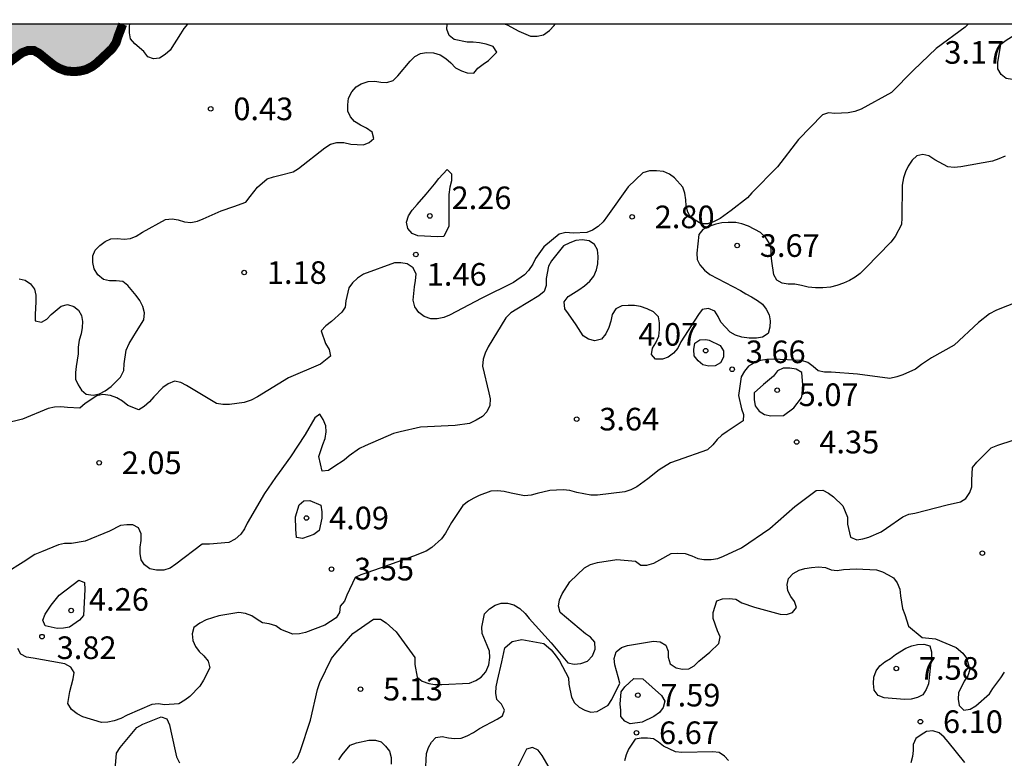
# Model space of a CAD drawing. Units: metres. Extents: x 576794 to 577145, y 4795790 to 4796041.
# Drawn here: x 576976 to 577008, y 4796016 to 4796040 of the extents above; entities that cross this region are included whole.
import ezdxf

# ---------------------------------------------------------------- set-up
doc = ezdxf.new("R2010")
doc.units = ezdxf.units.M
for name, color, linetype in [('010106', 9, 'Continuous'), ('020104', 34, 'Continuous'), ('020204', 9, 'Continuous'), ('020308', 9, 'Continuous'), ('990503', 131, 'Continuous')]:
    doc.layers.add(name, color=color, linetype=linetype)
doc.layers.add('020105', color=24, linetype='Continuous', lineweight=30)
doc.layers.add('050106', color=5, linetype='Continuous', lineweight=30)
doc.styles.add('ARIAL', font='ARIAL.TTF', dxfattribs={"height": 1})

# ---------------------------------------------------------------- blocks, each defined once
blk = doc.blocks.new('COTAPU')
blk.add_circle((0, 0), 0.075)

msp = doc.modelspace()

# ---------------------------------------------------------------- hatches: boundary and pattern name
at = {"layer": '990503'}
msp.add_hatch(color=256, dxfattribs=at).paths.add_polyline_path([(576978.922, 4796039.668), (576978.994, 4796039.892), (576979.145, 4796040.288), (576965.863, 4796040.289), (576966.1, 4796039.897), (576966.591, 4796038.92), (576966.761, 4796038.538), (576966.8, 4796038.303), (576966.821, 4796037.443), (576966.952, 4796037.093), (576967.186, 4796037.086), (576967.431, 4796037.106), (576968.138, 4796037.18), (576968.585, 4796037.238), (576968.802, 4796037.19), (576969.004, 4796037.09), (576969.165, 4796036.952), (576969.267, 4796036.751), (576969.431, 4796036.634), (576969.634, 4796036.636), (576969.82, 4796036.721), (576969.955, 4796036.898), (576970.004, 4796037.116), (576970.024, 4796037.315), (576970.065, 4796037.53), (576970.143, 4796037.743), (576970.303, 4796037.869), (576970.506, 4796037.849), (576970.701, 4796037.783), (576970.884, 4796037.701), (576971.266, 4796037.569), (576971.495, 4796037.597), (576971.702, 4796037.685), (576972.104, 4796037.855), (576972.321, 4796037.841), (576972.518, 4796037.782), (576972.936, 4796037.712), (576973.136, 4796037.739), (576973.332, 4796037.808), (576974.168, 4796038.098), (576974.345, 4796038.22), (576974.501, 4796038.356), (576975.065, 4796038.798), (576975.802, 4796039.34), (576975.998, 4796039.414), (576976.199, 4796039.414), (576976.38, 4796039.316), (576976.534, 4796039.188), (576976.863, 4796038.923), (576977.038, 4796038.822), (576977.263, 4796038.739), (576977.481, 4796038.719), (576977.691, 4796038.727), (576977.914, 4796038.778), (576978.124, 4796038.88), (576978.289, 4796039.003), (576978.788, 4796039.471)])

# ---------------------------------------------------------------- linework, layer by layer
at = {"layer": '010106', "flags": 128}
msp.add_lwpolyline([(576794.346, 4795790.299), (577144.336, 4795790.292), (577144.342, 4796040.285), (576794.352, 4796040.292)], close=True, dxfattribs=at)
at = {"layer": '020104', "flags": 128}
for points, elevation in [([(577007.201, 4796040.288), (577007.103, 4796040.193), (577006.141, 4796039.485), (577005.393, 4796038.769), (577004.657, 4796038.021), (577003.657, 4796037.471), (577003.441, 4796037.395), (577003.225, 4796037.345), (577002.777, 4796037.331), (577002.573, 4796037.347), (577002.369, 4796037.283), (577001.571, 4796036.459), (577000.871, 4796035.553), (577000.025, 4796034.689), (576999.877, 4796034.525), (576999.341, 4796034.105), (576998.973, 4796033.843), (576998.753, 4796033.735), (576998.549, 4796033.665), (576998.341, 4796033.663), (576998.001, 4796033.871), (576997.899, 4796034.057), (576997.845, 4796034.265), (576997.833, 4796034.465), (576997.799, 4796034.685), (576997.739, 4796034.877), (576997.453, 4796035.193), (576997.289, 4796035.313), (576997.091, 4796035.397), (576996.859, 4796035.425), (576996.625, 4796035.423), (576996.403, 4796035.361), (576995.923, 4796034.889), (576995.231, 4796033.933), (576995.087, 4796033.731), (576994.923, 4796033.573), (576994.739, 4796033.455), (576994.549, 4796033.375), (576994.091, 4796033.355), (576993.857, 4796033.375), (576993.627, 4796033.323), (576993.123, 4796032.903), (576992.849, 4796032.513), (576992.757, 4796032.331), (576992.617, 4796032.121), (576992.483, 4796031.971), (576992.117, 4796031.723), (576991.063, 4796031.197), (576989.993, 4796030.629), (576989.803, 4796030.551), (576989.581, 4796030.513), (576989.367, 4796030.517), (576989.151, 4796030.587), (576988.971, 4796030.725), (576988.843, 4796030.911), (576988.783, 4796031.131), (576988.825, 4796031.573), (576988.865, 4796031.787), (576988.885, 4796031.995), (576988.787, 4796032.203), (576988.585, 4796032.335), (576988.371, 4796032.369), (576988.161, 4796032.369), (576987.139, 4796031.989), (576986.939, 4796031.861), (576986.767, 4796031.711), (576986.649, 4796031.541), (576986.555, 4796031.111), (576986.529, 4796030.899), (576986.419, 4796030.731), (576986.077, 4796030.423), (576985.887, 4796030.285), (576985.735, 4796030.113), (576985.871, 4796029.689), (576985.997, 4796029.495), (576986.037, 4796029.275), (576985.715, 4796029.011), (576984.643, 4796028.556), (576983.621, 4796027.924), (576983.405, 4796027.816), (576983.181, 4796027.738), (576982.693, 4796027.666), (576982.471, 4796027.666), (576982.259, 4796027.706), (576981.267, 4796028.3), (576981.071, 4796028.4), (576980.861, 4796028.44), (576980.653, 4796028.352), (576980.481, 4796028.236), (576980.181, 4796027.926), (576980.035, 4796027.758), (576979.859, 4796027.602), (576979.681, 4796027.496), (576979.311, 4796027.634), (576979.143, 4796027.778), (576978.949, 4796027.888), (576978.737, 4796027.968), (576978.489, 4796027.996), (576978.287, 4796027.952), (576977.899, 4796027.7), (576977.721, 4796027.552), (576977.311, 4796027.566), (576977.093, 4796027.594), (576976.887, 4796027.586), (576976.673, 4796027.542), (576975.821, 4796027.188), (576975.229, 4796027.044)], 2), ([(576975.704, 4796031.843), (576975.913, 4796031.795), (576976.09, 4796031.677), (576976.218, 4796031.497), (576976.265, 4796031.297), (576976.265, 4796031.079), (576976.236, 4796030.652), (576976.237, 4796030.445), (576976.45, 4796030.397), (576976.628, 4796030.506), (576976.773, 4796030.661), (576977.098, 4796030.931), (576977.31, 4796030.984), (576977.519, 4796030.923), (576977.677, 4796030.798), (576977.781, 4796030.626), (576977.807, 4796030.425), (576977.803, 4796030.224), (576977.766, 4796030.011), (576977.698, 4796029.802), (576977.67, 4796029.576), (576977.67, 4796029.349), (576977.596, 4796028.934), (576977.576, 4796028.728), (576977.583, 4796028.511), (576977.662, 4796028.322), (576977.778, 4796028.15), (576977.937, 4796028.012), (576978.165, 4796027.982), (576978.373, 4796028.026), (576978.568, 4796028.124), (576978.764, 4796028.271), (576979.074, 4796028.582), (576979.179, 4796028.802), (576979.195, 4796029.021), (576979.258, 4796029.474), (576979.36, 4796029.698), (576979.598, 4796030.096), (576979.846, 4796030.484), (576979.87, 4796030.711), (576979.814, 4796030.926), (576979.712, 4796031.117), (576979.595, 4796031.291), (576979.316, 4796031.619), (576979.154, 4796031.747), (576978.926, 4796031.774), (576978.703, 4796031.774), (576978.505, 4796031.821), (576978.319, 4796031.967), (576978.194, 4796032.171), (576978.149, 4796032.379), (576978.152, 4796032.6), (576978.232, 4796032.786), (576978.385, 4796032.946), (576978.564, 4796033.079), (576978.748, 4796033.17), (576978.961, 4796033.183), (576979.193, 4796033.158), (576979.401, 4796033.174), (576979.594, 4796033.26), (576979.797, 4796033.389), (576980.562, 4796033.808), (576980.782, 4796033.828), (576980.991, 4796033.794), (576981.195, 4796033.729), (576981.405, 4796033.706), (576981.631, 4796033.757), (576981.82, 4796033.83), (576982.412, 4796034.097), (576982.833, 4796034.237), (576983.227, 4796034.389), (576983.37, 4796034.569), (576983.624, 4796034.886), (576983.944, 4796035.155), (576984.145, 4796035.223), (576984.376, 4796035.275), (576984.802, 4796035.388), (576984.983, 4796035.501), (576985.853, 4796036.186), (576986.038, 4796036.306), (576986.252, 4796036.364), (576986.48, 4796036.365), (576986.712, 4796036.309), (576987.137, 4796036.281), (576987.328, 4796036.367), (576987.479, 4796036.499), (576987.427, 4796036.707), (576987.241, 4796036.836), (576987.033, 4796036.935), (576986.84, 4796037.056), (576986.703, 4796037.213), (576986.62, 4796037.4), (576986.614, 4796037.609), (576986.643, 4796037.837), (576986.747, 4796038.045), (576986.888, 4796038.206), (576987.063, 4796038.313), (576987.293, 4796038.385), (576987.51, 4796038.401), (576987.708, 4796038.366), (576987.91, 4796038.352), (576988.125, 4796038.42), (576988.28, 4796038.579), (576988.688, 4796039.067), (576988.844, 4796039.219), (576989.027, 4796039.313), (576989.231, 4796039.348), (576989.456, 4796039.34), (576989.677, 4796039.272), (576989.87, 4796039.154), (576990.04, 4796039.011), (576990.193, 4796038.846), (576990.384, 4796038.739), (576990.58, 4796038.677), (576990.796, 4796038.665), (576990.935, 4796038.828), (576991.108, 4796038.968), (576991.287, 4796039.084), (576991.566, 4796039.364), (576991.439, 4796039.547), (576991.212, 4796039.625), (576990.988, 4796039.67), (576990.781, 4796039.69), (576990.573, 4796039.69), (576990.141, 4796039.779), (576989.977, 4796039.91), (576989.9, 4796040.126), (576989.908, 4796040.288)], 1), ([(576981.295, 4796040.288), (576981.179, 4796040.151), (576981.059, 4796039.971), (576980.717, 4796039.425), (576980.557, 4796039.281), (576980.371, 4796039.163), (576980.167, 4796039.139), (576979.977, 4796039.207), (576979.847, 4796039.381), (576979.543, 4796039.635), (576979.405, 4796039.803), (576979.373, 4796040.001), (576979.373, 4796040.229), (576979.384, 4796040.288)], 1), ([(576991.842, 4796040.288), (576991.902, 4796040.264), (576992.292, 4796040.056), (576992.677, 4796039.89), (576992.895, 4796039.889), (576993.105, 4796039.941), (576993.309, 4796040.079), (576993.464, 4796040.244), (576993.497, 4796040.288)], 1), ([(577008.434, 4796035.915), (577008.226, 4796035.817), (577008.016, 4796035.743), (577006.964, 4796035.557), (577006.744, 4796035.537), (577006.529, 4796035.551), (577006.101, 4796035.793), (577005.895, 4796035.919), (577005.695, 4796035.969), (577005.495, 4796035.917), (577005.343, 4796035.775), (577005.213, 4796035.575), (577005.123, 4796035.387), (577005.055, 4796035.187), (577005.009, 4796034.943), (577005.001, 4796033.861), (577004.991, 4796033.643), (577004.781, 4796033.239), (577004.639, 4796033.055), (577003.807, 4796032.203), (577003.619, 4796032.019), (577003.453, 4796031.895), (577003.271, 4796031.789), (577003.067, 4796031.695), (577002.849, 4796031.617), (577002.637, 4796031.565), (577002.381, 4796031.539), (577002.137, 4796031.539), (577001.895, 4796031.565), (577001.673, 4796031.623), (577001.451, 4796031.657), (577001.235, 4796031.657), (577001.029, 4796031.691), (577000.855, 4796031.799), (577000.753, 4796031.975), (577000.689, 4796032.423), (577000.665, 4796032.629), (577000.665, 4796032.837), (577000.601, 4796033.037), (577000.481, 4796033.221), (577000.309, 4796033.379), (576999.913, 4796033.587), (576999.691, 4796033.667), (576999.489, 4796033.707), (576999.241, 4796033.713), (576999.029, 4796033.695), (576998.829, 4796033.653), (576998.595, 4796033.579), (576998.399, 4796033.473), (576998.265, 4796033.309), (576998.195, 4796032.691), (576998.207, 4796032.485), (576998.299, 4796032.305), (576998.449, 4796032.127), (576998.629, 4796031.981), (576999.653, 4796031.457), (576999.827, 4796031.341), (577000.015, 4796031.247), (577000.215, 4796031.121), (577000.373, 4796030.995), (577000.503, 4796030.835), (577000.603, 4796030.641), (577000.635, 4796030.443), (577000.621, 4796030.237), (577000.561, 4796030.025), (577000.379, 4796029.903), (577000.177, 4796029.875), (576999.941, 4796029.875), (576999.693, 4796029.901), (576999.477, 4796029.969), (576999.301, 4796030.067), (576998.999, 4796030.407), (576998.907, 4796030.595), (576998.793, 4796030.767), (576998.583, 4796030.851), (576998.373, 4796030.821), (576998.253, 4796030.655), (576997.663, 4796029.751), (576997.563, 4796029.543), (576997.427, 4796029.371), (576997.253, 4796029.237), (576997.055, 4796029.173), (576996.831, 4796029.169), (576996.699, 4796029.331), (576996.727, 4796029.535), (576996.843, 4796029.721), (576996.935, 4796029.933), (576996.961, 4796030.163), (576996.963, 4796030.379), (576996.929, 4796030.577), (576996.759, 4796030.749), (576996.551, 4796030.845), (576996.329, 4796030.921), (576996.127, 4796030.957), (576995.915, 4796030.959), (576995.705, 4796030.939), (576995.511, 4796030.849), (576995.391, 4796030.657), (576995.349, 4796030.437), (576995.283, 4796030.223), (576995.183, 4796030.019), (576995.035, 4796029.841), (576994.817, 4796029.787), (576994.609, 4796029.833), (576994.431, 4796029.947), (576994.195, 4796030.315), (576993.941, 4796030.681), (576993.817, 4796030.845), (576993.799, 4796031.071), (576993.931, 4796031.251), (576994.279, 4796031.479), (576994.471, 4796031.603), (576994.645, 4796031.757), (576994.779, 4796031.931), (576994.871, 4796032.139), (576994.915, 4796032.341), (576994.925, 4796032.581), (576994.903, 4796032.797), (576994.803, 4796032.975), (576994.631, 4796033.103), (576994.397, 4796033.139), (576994.181, 4796033.109), (576993.979, 4796033.039), (576993.777, 4796032.937), (576993.377, 4796032.437), (576993.275, 4796032.255), (576993.197, 4796031.847), (576993.197, 4796031.621), (576993.133, 4796031.417), (576992.951, 4796031.273), (576992.227, 4796030.835), (576992.023, 4796030.707), (576991.855, 4796030.541), (576991.269, 4796029.585), (576991.171, 4796029.377), (576991.109, 4796029.171), (576991.083, 4796028.947), (576991.297, 4796028.061), (576991.337, 4796027.863), (576991.333, 4796027.639), (576991.235, 4796027.423), (576991.081, 4796027.269), (576990.875, 4796027.145), (576990.651, 4796027.039), (576990.177, 4796026.973), (576989.031, 4796026.919), (576988.353, 4796026.762), (576988.129, 4796026.706), (576987.187, 4796026.294), (576987.003, 4796026.214), (576986.663, 4796025.966), (576986.497, 4796025.818), (576986.153, 4796025.598), (576985.979, 4796025.482), (576985.765, 4796025.462), (576985.659, 4796025.942), (576985.791, 4796026.34), (576985.869, 4796026.538), (576985.895, 4796026.762), (576985.885, 4796026.964), (576985.797, 4796027.172), (576985.689, 4796027.348), (576985.525, 4796027.228), (576985.199, 4796026.674), (576984.709, 4796025.938), (576984.343, 4796025.412), (576984.219, 4796025.244), (576983.853, 4796024.714), (576983.281, 4796023.736), (576983.187, 4796023.542), (576983.065, 4796023.362), (576982.877, 4796023.198), (576982.663, 4796023.094), (576982.023, 4796023.04), (576981.779, 4796023.038), (576980.913, 4796022.372), (576980.721, 4796022.234), (576980.515, 4796022.174), (576980.271, 4796022.172), (576980.049, 4796022.218), (576979.873, 4796022.348), (576979.763, 4796022.518), (576979.721, 4796022.724), (576979.723, 4796022.94), (576979.755, 4796023.158), (576979.753, 4796023.382), (576979.669, 4796023.58), (576979.487, 4796023.68), (576979.277, 4796023.68), (576979.075, 4796023.656), (576978.711, 4796023.464), (576977.897, 4796023.13), (576977.443, 4796023.062), (576977.219, 4796023.062), (576977.017, 4796023.018), (576976.447, 4796022.778), (576976.233, 4796022.696), (576975.847, 4796022.442), (576975.275, 4796022.082)], 3), ([(577008.907, 4796031.1), (577008.312, 4796030.862), (577008.123, 4796030.79), (577007.911, 4796030.683), (577007.552, 4796030.388), (577006.743, 4796029.64), (577005.992, 4796029.22), (577005.65, 4796028.996), (577005.452, 4796028.845), (577005.037, 4796028.658), (577004.833, 4796028.583), (577004.608, 4796028.534), (577003.533, 4796028.671), (577002.655, 4796028.739), (577002.441, 4796028.738), (577002.23, 4796028.79), (577002.064, 4796028.935), (577001.879, 4796029.063), (577001.674, 4796029.131), (577000.736, 4796029.17), (577000.517, 4796029.167), (577000.314, 4796029.134), (577000.095, 4796029.045), (576999.916, 4796028.947), (576999.779, 4796028.771), (576999.671, 4796028.585), (576999.578, 4796027.963), (576999.681, 4796027.529), (576999.744, 4796027.337), (576999.738, 4796027.129), (576999.207, 4796026.773), (576999.025, 4796026.655), (576998.869, 4796026.508), (576998.731, 4796026.327), (576998.555, 4796026.167), (576997.55, 4796025.812), (576997.329, 4796025.737), (576996.95, 4796025.502), (576996.578, 4796025.204), (576996.205, 4796024.935), (576996.007, 4796024.836), (576995.804, 4796024.767), (576994.901, 4796024.664), (576994.686, 4796024.664), (576994.213, 4796024.747), (576993.987, 4796024.816), (576993.763, 4796024.841), (576993.318, 4796024.812), (576992.896, 4796024.718), (576992.699, 4796024.659), (576992.483, 4796024.641), (576992.033, 4796024.731), (576991.807, 4796024.782), (576991.584, 4796024.801), (576991.366, 4796024.795), (576990.979, 4796024.653), (576990.794, 4796024.567), (576990.619, 4796024.464), (576990.438, 4796024.318), (576990.06, 4796023.759), (576989.857, 4796023.402), (576989.724, 4796023.217), (576989.4, 4796022.93), (576989.215, 4796022.807), (576988.798, 4796022.636), (576987.688, 4796022.234), (576987.246, 4796022.082), (576987.045, 4796022.018), (576986.858, 4796021.931), (576986.579, 4796021.345), (576986.508, 4796021.139), (576986.367, 4796020.978), (576986.345, 4796020.766), (576986.229, 4796020.594), (576985.855, 4796020.343), (576985.217, 4796020.109), (576985.013, 4796020.058), (576984.786, 4796020.044), (576984.392, 4796020.208), (576984.223, 4796020.323), (576984.006, 4796020.393), (576983.782, 4796020.427), (576983.604, 4796020.53), (576983.431, 4796020.659), (576983.224, 4796020.739), (576983, 4796020.769), (576982.339, 4796020.662), (576981.919, 4796020.519), (576981.703, 4796020.416), (576981.511, 4796020.266), (576981.451, 4796020.055), (576981.477, 4796019.84), (576981.566, 4796019.635), (576981.683, 4796019.472), (576981.837, 4796019.327), (576981.977, 4796019.153), (576982.035, 4796018.936), (576981.824, 4796018.526), (576981.706, 4796018.323), (576981.369, 4796017.979), (576981.21, 4796017.854), (576981.01, 4796017.74), (576980.53, 4796017.707), (576980.328, 4796017.736), (576980.117, 4796017.719), (576979.292, 4796017.358), (576979.086, 4796017.251), (576978.867, 4796017.175), (576978.657, 4796017.129), (576978.44, 4796017.116), (576977.821, 4796017.309), (576977.633, 4796017.406), (576977.451, 4796017.55), (576977.329, 4796017.749), (576977.394, 4796018.147), (576977.499, 4796018.571), (576977.53, 4796018.772), (576977.424, 4796018.958), (576977.226, 4796019.062), (576976.795, 4796019.137), (576976.169, 4796019.251), (576975.958, 4796019.29), (576975.761, 4796019.39), (576975.666, 4796019.568)], 4), ([(576989.191, 4796015.452), (576989.224, 4796016.086), (576989.294, 4796016.284), (576989.39, 4796016.469), (576989.538, 4796016.618), (576989.743, 4796016.658), (576989.955, 4796016.606), (576990.157, 4796016.584), (576990.376, 4796016.596), (576990.582, 4796016.678), (576990.79, 4796016.788), (576990.985, 4796016.918), (576991.568, 4796017.227), (576991.752, 4796017.338), (576991.812, 4796017.53), (576991.714, 4796017.722), (576991.565, 4796017.878), (576991.526, 4796018.087), (576991.544, 4796018.303), (576991.58, 4796018.51), (576991.722, 4796019.129), (576991.828, 4796019.591), (576992.066, 4796019.803), (576992.387, 4796019.871), (576993.124, 4796019.734), (576993.363, 4796019.529), (576993.493, 4796019.366), (576993.636, 4796019.161), (576993.938, 4796018.598), (576993.955, 4796018.387), (576994.04, 4796017.959), (576994.139, 4796017.773), (576994.294, 4796017.629), (576994.485, 4796017.525), (576994.685, 4796017.46), (576994.893, 4796017.488), (576995.253, 4796017.695), (576995.38, 4796017.877), (576995.649, 4796018.421), (576995.59, 4796018.629), (576995.482, 4796019.028), (576995.456, 4796019.242), (576995.523, 4796019.458), (576995.7, 4796019.604), (576995.894, 4796019.671), (576996.766, 4796019.817), (576996.983, 4796019.794), (576997.166, 4796019.685), (576997.247, 4796019.485), (576997.248, 4796019.282), (576997.317, 4796019.065), (576997.508, 4796018.927), (576997.719, 4796018.889), (576997.93, 4796018.895), (576998.111, 4796018.997), (576998.261, 4796019.154), (576998.627, 4796019.448), (576998.93, 4796019.743), (576998.975, 4796019.958), (576998.89, 4796020.164), (576998.744, 4796020.569), (576998.739, 4796020.77), (576998.859, 4796021.152), (576999.051, 4796021.218), (576999.272, 4796021.232), (576999.491, 4796021.205), (576999.691, 4796021.093), (577000.113, 4796020.947), (577000.967, 4796020.707), (577001.177, 4796020.705), (577001.374, 4796020.767), (577001.506, 4796020.939), (577001.438, 4796021.132), (577001.32, 4796021.299), (577001.217, 4796021.482), (577001.194, 4796021.692), (577001.245, 4796021.901), (577001.393, 4796022.059), (577001.593, 4796022.168), (577001.786, 4796022.229), (577002.002, 4796022.266), (577002.241, 4796022.28), (577002.47, 4796022.262), (577002.652, 4796022.178), (577002.859, 4796022.16), (577003.062, 4796022.191), (577003.487, 4796022.221), (577004.157, 4796022.184), (577004.356, 4796022.116), (577004.554, 4796022.02), (577004.725, 4796021.916), (577004.847, 4796021.748), (577004.934, 4796021.541), (577004.963, 4796021.316), (577005.027, 4796020.898), (577005.098, 4796020.705), (577005.229, 4796020.312), (577005.678, 4796019.937), (577006.118, 4796019.891), (577006.801, 4796019.61), (577007.029, 4796019.42), (577007.145, 4796019.255), (577007.262, 4796018.876), (577007.195, 4796018.667), (577007.066, 4796018.494), (577006.88, 4796018.103), (577006.876, 4796017.89), (577006.906, 4796017.684), (577007.056, 4796017.529), (577007.275, 4796017.565), (577007.458, 4796017.676), (577007.915, 4796018.074), (577008.02, 4796018.246), (577008.284, 4796018.603), (577008.412, 4796018.789)], 6), ([(576986.318, 4796015.875), (576986.43, 4796016.042), (576986.694, 4796016.362), (576986.903, 4796016.441), (576987.313, 4796016.536), (576987.531, 4796016.526), (576987.724, 4796016.472), (576987.872, 4796016.337), (576988, 4796016.162), (576988.05, 4796015.951), (576988.054, 4796015.738)], 6), ([(576999.254, 4796015.854), (576999.116, 4796015.999), (576998.94, 4796016.124), (576998.726, 4796016.145), (576997.697, 4796016.123), (576997.487, 4796016.141), (576997.093, 4796016.33), (576996.932, 4796016.465), (576996.763, 4796016.574), (576996.564, 4796016.595), (576996.357, 4796016.595), (576996.155, 4796016.565), (576995.932, 4796016.236), (576995.853, 4796016.04), (576995.803, 4796015.843)], 7), ([(577007.095, 4796015.793), (577006.541, 4796016.473), (577006.403, 4796016.627), (577006.239, 4796016.772), (577006.035, 4796016.838), (577005.822, 4796016.816), (577005.641, 4796016.711), (577005.462, 4796016.582), (577005.382, 4796016.391), (577005.382, 4796016.19), (577005.353, 4796015.985), (577005.299, 4796015.78)], 7), ([(576993.375, 4796015.497), (576993.071, 4796016.022), (576992.933, 4796016.197), (576992.746, 4796016.287), (576992.547, 4796016.231), (576992.259, 4796015.66)], 7)]:
    msp.add_lwpolyline(points, dxfattribs=dict(at, elevation=elevation))
for points, elevation in [([(577009.495, 4796039.54), (577009.398, 4796039.146), (577009.208, 4796038.766), (577009.063, 4796038.617), (577008.887, 4796038.515), (577008.68, 4796038.456), (577008.462, 4796038.492), (577008.295, 4796038.621), (577008.192, 4796038.804), (577008.191, 4796039.018), (577008.286, 4796039.623), (577008.46, 4796039.754), (577008.646, 4796039.867), (577008.842, 4796039.955), (577009.054, 4796039.979), (577009.258, 4796039.95), (577009.44, 4796039.865), (577009.53, 4796039.683)], 3), ([(576989.969, 4796034.635), (576989.969, 4796033.589), (576989.807, 4796033.241), (576989.595, 4796033.231), (576988.939, 4796033.263), (576988.747, 4796033.349), (576988.607, 4796033.509), (576988.567, 4796033.719), (576988.631, 4796033.929), (576988.757, 4796034.123), (576988.915, 4796034.303), (576989.213, 4796034.647), (576989.491, 4796034.983), (576989.635, 4796035.167), (576989.915, 4796035.471), (576990.057, 4796035.325), (576990.055, 4796035.095), (576989.999, 4796034.879)], 2), ([(576998.605, 4796029.807), (576998.971, 4796029.623), (576999.083, 4796029.453), (576999.085, 4796029.239), (576998.985, 4796029.049), (576998.807, 4796028.957), (576998.599, 4796028.937), (576998.399, 4796028.987), (576998.243, 4796029.113), (576998.111, 4796029.285), (576998.097, 4796029.495), (576998.131, 4796029.703), (576998.299, 4796029.813), (576998.501, 4796029.823)], 4), ([(576984.887, 4796023.53), (576984.881, 4796023.946), (576984.999, 4796024.338), (576985.153, 4796024.468), (576985.361, 4796024.482), (576985.719, 4796024.326), (576985.753, 4796024.108), (576985.753, 4796023.898), (576985.661, 4796023.488), (576985.491, 4796023.358), (576985.113, 4796023.224), (576984.911, 4796023.256)], 4), ([(576976.775, 4796021.008), (576977.033, 4796021.34), (576977.693, 4796021.838), (576977.883, 4796021.768), (576977.885, 4796021.536), (576977.847, 4796020.666), (576977.715, 4796020.514), (576977.383, 4796020.282), (576977.179, 4796020.246), (576976.965, 4796020.242), (576976.569, 4796020.322), (576976.497, 4796020.518), (576976.569, 4796020.712)], 4), ([(577005.955, 4796019.025), (577005.891, 4796018.405), (577005.805, 4796018.215), (577005.703, 4796018.041), (577005.525, 4796017.943), (577005.313, 4796017.887), (577005.095, 4796017.881), (577004.413, 4796017.933), (577004.219, 4796018.017), (577004.083, 4796018.195), (577004.057, 4796018.415), (577004.069, 4796018.617), (577004.149, 4796018.827), (577004.273, 4796018.995), (577004.441, 4796019.129), (577004.621, 4796019.239), (577004.791, 4796019.369), (577005.133, 4796019.581), (577005.333, 4796019.659), (577005.527, 4796019.711), (577005.737, 4796019.719), (577005.937, 4796019.667), (577005.985, 4796019.463), (577005.985, 4796019.247)], 7), ([(576996.405, 4796018.564), (576996.721, 4796018.286), (576997.031, 4796018.01), (576997.135, 4796017.822), (576997.087, 4796017.614), (576996.961, 4796017.448), (576996.775, 4796017.322), (576996.389, 4796017.13), (576995.985, 4796017.068), (576995.807, 4796017.164), (576995.675, 4796017.318), (576995.673, 4796017.522), (576995.653, 4796017.724), (576995.689, 4796018.134), (576995.809, 4796018.296), (576996.111, 4796018.578)], 7)]:
    msp.add_lwpolyline(points, close=True, dxfattribs=dict(at, elevation=elevation))
at = {"layer": '020105', "elevation": 5, "flags": 128}
msp.add_lwpolyline([(577001.08, 4796027.303), (577001.415, 4796027.559), (577001.669, 4796027.895), (577001.718, 4796028.097), (577001.719, 4796028.32), (577001.679, 4796028.731), (577001.501, 4796028.839), (577001.286, 4796028.874), (577001.065, 4796028.874), (577000.879, 4796028.783), (577000.739, 4796028.61), (577000.415, 4796028.338), (577000.107, 4796028.052), (577000.105, 4796027.832), (577000.134, 4796027.626), (577000.268, 4796027.448), (577000.449, 4796027.341), (577000.652, 4796027.291)], close=True, dxfattribs=at)
for points in [[(576984.777, 4796015.772), (576984.945, 4796015.946), (576985.033, 4796016.156), (576985.377, 4796017.2), (576985.611, 4796018.216), (576985.693, 4796018.442), (576986.071, 4796019.24), (576986.213, 4796019.418), (576986.785, 4796020.068), (576987.473, 4796020.542), (576987.699, 4796020.55), (576987.887, 4796020.422), (576988.225, 4796020.126), (576988.837, 4796019.274), (576988.837, 4796019.044), (576988.915, 4796018.62), (576989.079, 4796018.492), (576989.303, 4796018.41), (576989.505, 4796018.376), (576989.735, 4796018.374), (576990.657, 4796018.42), (576990.865, 4796018.508), (576991.039, 4796018.626), (576991.195, 4796018.802), (576991.299, 4796019.03), (576991.331, 4796019.272), (576991.323, 4796019.488), (576991.243, 4796019.672), (576991.079, 4796020.072), (576991.065, 4796020.282), (576991.147, 4796020.72), (576991.315, 4796020.886), (576991.505, 4796021.006), (576991.709, 4796021.08), (576991.911, 4796021.082), (576992.129, 4796021.022), (576992.327, 4796020.9), (576992.501, 4796020.732), (576992.633, 4796020.574), (576993.367, 4796019.758), (576993.913, 4796019.096), (576994.125, 4796019.054), (576994.354, 4796019.074), (576994.572, 4796019.154), (576994.742, 4796019.328), (576994.822, 4796019.548), (576994.81, 4796019.78), (576994.675, 4796019.948), (576994.503, 4796020.062), (576993.659, 4796020.764), (576993.605, 4796020.974), (576993.641, 4796021.188), (576993.729, 4796021.388), (576993.989, 4796021.79), (576994.467, 4796022.254), (576994.675, 4796022.357), (576994.901, 4796022.431), (576995.543, 4796022.529), (576996.169, 4796022.471), (576996.339, 4796022.343), (576996.543, 4796022.337), (576996.77, 4796022.409), (576996.97, 4796022.515), (576997.35, 4796022.723), (576997.572, 4796022.741), (576997.808, 4796022.727), (576998.034, 4796022.649), (576998.23, 4796022.561), (576998.428, 4796022.521), (576998.67, 4796022.521), (576998.898, 4796022.563), (576999.084, 4796022.639), (576999.68, 4796022.917), (577000.618, 4796023.559), (577001.454, 4796024.289), (577002.156, 4796024.811), (577002.386, 4796024.829), (577002.57, 4796024.725), (577002.732, 4796024.603), (577003.04, 4796024.305), (577003.196, 4796023.927), (577003.196, 4796023.695), (577003.3, 4796023.263), (577003.51, 4796023.181), (577003.71, 4796023.207), (577003.91, 4796023.269), (577004.314, 4796023.445), (577004.492, 4796023.561), (577005.034, 4796023.941), (577005.234, 4796024.027), (577005.434, 4796024.065), (577006.51, 4796024.337), (577006.952, 4796024.443), (577007.124, 4796024.547), (577007.254, 4796024.745), (577007.33, 4796024.937), (577007.33, 4796025.159), (577007.344, 4796025.581), (577007.496, 4796025.759), (577007.97, 4796026.229), (577008.186, 4796026.321), (577009.236, 4796026.661)], [(576978.853, 4796015.024), (576978.937, 4796016.096), (576979.063, 4796016.288), (576979.617, 4796016.948), (576979.813, 4796017.064), (576980.419, 4796017.308), (576980.611, 4796017.234), (576980.697, 4796017.042), (576980.743, 4796016.832), (576980.935, 4796015.978), (576981.033, 4796015.774)]]:
    msp.add_lwpolyline(points, dxfattribs=at)
at = {"layer": '050106', "const_width": 0.3, "flags": 128}
msp.add_lwpolyline([(576975.065, 4796038.798), (576975.802, 4796039.34), (576975.998, 4796039.414), (576976.199, 4796039.414), (576976.38, 4796039.316), (576976.534, 4796039.188), (576976.863, 4796038.923), (576977.038, 4796038.822), (576977.263, 4796038.739), (576977.481, 4796038.719), (576977.691, 4796038.727), (576977.914, 4796038.778), (576978.124, 4796038.88), (576978.289, 4796039.003), (576978.788, 4796039.471), (576978.922, 4796039.668), (576978.994, 4796039.892), (576979.145, 4796040.288)], dxfattribs=at)

# ---------------------------------------------------------------- block references
at = {"layer": '020204', "rotation": 359.9987685839998}
for p in [(576982.067, 4796037.479, 0.432), (576989.339, 4796033.927, 2.256), (576996.051, 4796033.895, 2.8), (576999.539, 4796032.943, 3.672), (576988.875, 4796032.647, 1.456), (576983.179, 4796032.047, 1.184), (576998.491, 4796029.455, 4.072), (576999.371, 4796028.839, 3.656), (577000.867, 4796028.143, 5.072), (576994.212, 4796027.184, 3.64), (577001.514, 4796026.423, 4.352), (576978.363, 4796025.736, 2.048), (576985.243, 4796023.904, 4.088), (577007.675, 4796022.736, 5.36), (576986.075, 4796022.208, 3.552), (576977.435, 4796020.832, 4.256), (576976.467, 4796019.968, 3.824), (577004.819, 4796018.912, 7.584), (576987.036, 4796018.225, 5.128), (576996.243, 4796018.025, 7.592), (577005.619, 4796017.144, 6.096), (576996.195, 4796016.777, 6.672)]:
    msp.add_blockref('COTAPU', p, dxfattribs=at)

# ---------------------------------------------------------------- texts
at = {"layer": '020308', "style": 'ARIAL'}
for s, p in [('3.17', (577006.414, 4796038.978, 3.168)), ('0.43', (576982.817, 4796037.104, 0.432)), ('2.26', (576990.059, 4796034.152, 2.256)), ('2.80', (576996.801, 4796033.52, 2.8)), ('3.67', (577000.289, 4796032.568, 3.672)), ('1.18', (576983.929, 4796031.672, 1.184)), ('1.46', (576989.235, 4796031.612, 1.456)), ('4.07', (576996.257, 4796029.621, 4.072)), ('3.66', (576999.823, 4796029.042, 3.656)), ('5.07', (577001.579, 4796027.619, 5.072)), ('3.64', (576994.962, 4796026.809, 3.64)), ('4.35', (577002.264, 4796026.048, 4.352)), ('2.05', (576979.113, 4796025.361, 2.048)), ('4.09', (576985.993, 4796023.529, 4.088)), ('3.55', (576986.825, 4796021.833, 3.552)), ('4.26', (576978.027, 4796020.826, 4.256)), ('3.82', (576976.954, 4796019.224, 3.824)), ('7.58', (577005.569, 4796018.537, 7.584)), ('5.13', (576987.786, 4796017.85, 5.128)), ('7.59', (576996.993, 4796017.65, 7.592)), ('6.10', (577006.369, 4796016.769, 6.096)), ('6.67', (576996.945, 4796016.402, 6.672))]:
    msp.add_text(s, height=0.75, rotation=359.9988, dxfattribs=at).set_placement(p)

doc.saveas('drawing.dxf')
